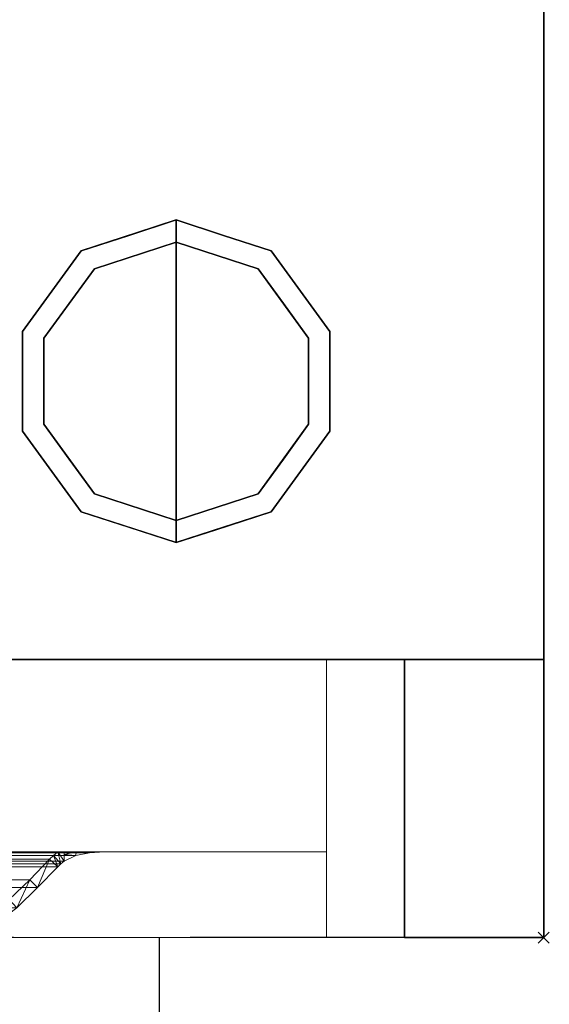
# Model space of a CAD drawing. Units: millimetres. Extents: x -1 to 1796, y -1098 to 1.
# Drawn here: x 1701 to 1796, y -707 to -530 of the extents above; entities that cross this region are included whole.
import ezdxf

# ---------------------------------------------------------------- set-up
doc = ezdxf.new("R2010")
doc.units = ezdxf.units.MM
doc.header["$PDMODE"] = 3
doc.linetypes.add('NASCOSTA', pattern=[9.525, 6.35, -3.175])
for name, color, linetype in [('IQ_200_3D', 1, 'Continuous'), ('IQ_204_2D', 7, 'Continuous'), ('IQ_204_3D', 7, 'Continuous'), ('IQ_INS_3D', 3, 'Continuous')]:
    doc.layers.add(name, color=color, linetype=linetype)

# ---------------------------------------------------------------- blocks, each defined once
blk = doc.blocks.new('hpp_third_2d')
at = {"layer": 'IQ_204_2D', "linetype": 'NASCOSTA', "ltscale": 10}
blk.add_line((410, -45), (410, 0), dxfattribs=at)
blk = doc.blocks.new('hpp_third_3d')
at = {"layer": 'IQ_200_3D', "lineweight": 9}
mesh = blk.add_polyface(dxfattribs=at)
corners = [(440, -50, 472.33), (0, -50, 472.33), (0, 0, 472.33), (440, 0, 472.33)]
mesh.append_faces([[corners[k] for k in face] for face in [(0, 1, 2, 3)]])
mesh = blk.add_polyface(dxfattribs=at)
corners = [(440, 0, 472.33), (0, 0, 472.33), (0, 0, 675), (440, 0, 675)]
mesh.append_faces([[corners[k] for k in face] for face in [(0, 1, 2, 3)]])
mesh = blk.add_polyface(dxfattribs=at)
corners = [(440, 0, 675), (0, 0, 675), (0, -34.6, 675), (440, -34.6, 675)]
mesh.append_faces([[corners[k] for k in face] for face in [(0, 1, 2, 3)]])
mesh = blk.add_polyface(dxfattribs=at)
corners = [(440, -50, 259.67), (0, -50, 259.67), (0, 0, 259.67), (440, 0, 259.67)]
mesh.append_faces([[corners[k] for k in face] for face in [(0, 1, 2, 3)]])
mesh = blk.add_polyface(dxfattribs=at)
corners = [(440, 0, 259.67), (0, 0, 259.67), (0, 0, 462.33), (440, 0, 462.33)]
mesh.append_faces([[corners[k] for k in face] for face in [(0, 1, 2, 3)]])
mesh = blk.add_polyface(dxfattribs=at)
corners = [(440, 0, 462.33), (0, 0, 462.33), (0, -34.6, 462.33), (440, -34.6, 462.33)]
mesh.append_faces([[corners[k] for k in face] for face in [(0, 1, 2, 3)]])
mesh = blk.add_polyface(dxfattribs=at)
corners = [(440, -50, 47), (0, -50, 47), (0, 0, 47), (440, 0, 47)]
mesh.append_faces([[corners[k] for k in face] for face in [(0, 1, 2, 3)]])
mesh = blk.add_polyface(dxfattribs=at)
corners = [(440, 0, 47), (0, 0, 47), (0, 0, 249.67), (440, 0, 249.67)]
mesh.append_faces([[corners[k] for k in face] for face in [(0, 1, 2, 3)]])
mesh = blk.add_polyface(dxfattribs=at)
corners = [(440, 0, 249.67), (0, 0, 249.67), (0, -34.6, 249.67), (440, -34.6, 249.67)]
mesh.append_faces([[corners[k] for k in face] for face in [(0, 1, 2, 3)]])
mesh = blk.add_polyface(dxfattribs=at)
corners = [(440, -50, 568.83), (440, -50, 472.33), (440, 0, 472.33), (440, 0, 675), (440, -34.6, 675), (440, -34.6, 626.33), (440, -50, 356.17), (440, -50, 259.67), (440, 0, 259.67), (440, 0, 462.33), (440, -34.6, 462.33), (440, -34.6, 413.66), (440, -50, 143.5), (440, -50, 47), (440, 0, 47), (440, 0, 249.67), (440, -34.6, 249.67), (440, -34.6, 200.99)]
mesh.append_faces([[corners[k] for k in face] for face in [(3, 4, 5, 2), (0, 1, 2, 5), (9, 10, 11, 8), (6, 7, 8, 11), (15, 16, 17, 14), (12, 13, 14, 17)]], dxfattribs={"vtx2": -1})
mesh = blk.add_polyface(dxfattribs=at)
corners = [(440, -34.6, 626.33), (440, -34.6, 675), (0, -34.6, 675), (0, -34.6, 626.33), (48.27, -34.6, 656.6), (47.14, -34.6, 657.73), (44.96, -34.6, 659.62), (42.53, -34.6, 661.17), (39.91, -34.6, 662.35), (400.09, -34.6, 662.35), (397.47, -34.6, 661.17), (395.04, -34.6, 659.62), (392.86, -34.6, 657.73), (391.73, -34.6, 656.6)]
mesh.append_faces([[corners[k] for k in face] for face in [(12, 9, 10, 11)]], dxfattribs={"vtx0": -1})
mesh.append_faces([[corners[k] for k in face] for face in [(13, 0, 9, 12)]], dxfattribs={"vtx0": -1, "vtx1": -1, "vtx2": -1})
mesh.append_faces([[corners[k] for k in face] for face in [(8, 3, 4, 5)]], dxfattribs={"vtx0": -1, "vtx1": -1, "vtx3": -1})
mesh.append_faces([[corners[k] for k in face] for face in [(0, 13, 4, 3), (9, 0, 1)]], dxfattribs={"vtx0": -1, "vtx2": -1})
mesh.append_faces([[corners[k] for k in face] for face in [(2, 3, 8)]], dxfattribs={"vtx1": -1, "vtx2": -1})
mesh.append_faces([[corners[k] for k in face] for face in [(1, 2, 8, 9)]], dxfattribs={"vtx1": -1, "vtx3": -1})
mesh.append_faces([[corners[k] for k in face] for face in [(5, 6, 7, 8)]], dxfattribs={"vtx3": -1})
mesh = blk.add_polyface(dxfattribs=at)
corners = [(440, -34.6, 413.66), (440, -34.6, 462.33), (0, -34.6, 462.33), (0, -34.6, 413.66), (48.27, -34.6, 443.93), (47.14, -34.6, 445.06), (44.96, -34.6, 446.95), (42.53, -34.6, 448.5), (39.91, -34.6, 449.69), (400.09, -34.6, 449.69), (397.47, -34.6, 448.5), (395.04, -34.6, 446.95), (392.86, -34.6, 445.06), (391.73, -34.6, 443.93)]
mesh.append_faces([[corners[k] for k in face] for face in [(12, 9, 10, 11)]], dxfattribs={"vtx0": -1})
mesh.append_faces([[corners[k] for k in face] for face in [(13, 0, 9, 12)]], dxfattribs={"vtx0": -1, "vtx1": -1, "vtx2": -1})
mesh.append_faces([[corners[k] for k in face] for face in [(8, 3, 4, 5)]], dxfattribs={"vtx0": -1, "vtx1": -1, "vtx3": -1})
mesh.append_faces([[corners[k] for k in face] for face in [(0, 13, 4, 3), (9, 0, 1)]], dxfattribs={"vtx0": -1, "vtx2": -1})
mesh.append_faces([[corners[k] for k in face] for face in [(2, 3, 8)]], dxfattribs={"vtx1": -1, "vtx2": -1})
mesh.append_faces([[corners[k] for k in face] for face in [(1, 2, 8, 9)]], dxfattribs={"vtx1": -1, "vtx3": -1})
mesh.append_faces([[corners[k] for k in face] for face in [(5, 6, 7, 8)]], dxfattribs={"vtx3": -1})
mesh = blk.add_polyface(dxfattribs=at)
corners = [(440, -34.6, 626.33), (0, -34.6, 626.33), (0, -50, 568.83), (440, -50, 568.83)]
mesh.append_faces([[corners[k] for k in face] for face in [(0, 1, 2, 3)]])
mesh = blk.add_polyface(dxfattribs=at)
corners = [(440, -34.6, 413.66), (0, -34.6, 413.66), (0, -50, 356.17), (440, -50, 356.17)]
mesh.append_faces([[corners[k] for k in face] for face in [(0, 1, 2, 3)]])
mesh = blk.add_polyface(dxfattribs=at)
corners = [(440, -34.6, 200.99), (0, -34.6, 200.99), (0, -50, 143.5), (440, -50, 143.5)]
mesh.append_faces([[corners[k] for k in face] for face in [(0, 1, 2, 3)]])
mesh = blk.add_polyface(dxfattribs=at)
corners = [(440, -34.6, 200.99), (440, -34.6, 249.67), (0, -34.6, 249.67), (0, -34.6, 200.99), (48.27, -34.6, 231.27), (47.14, -34.6, 232.39), (44.96, -34.6, 234.28), (42.53, -34.6, 235.83), (39.91, -34.6, 237.02), (400.09, -34.6, 237.02), (397.47, -34.6, 235.83), (395.04, -34.6, 234.28), (392.86, -34.6, 232.39), (391.73, -34.6, 231.27)]
mesh.append_faces([[corners[k] for k in face] for face in [(12, 9, 10, 11)]], dxfattribs={"vtx0": -1})
mesh.append_faces([[corners[k] for k in face] for face in [(13, 0, 9, 12)]], dxfattribs={"vtx0": -1, "vtx1": -1, "vtx2": -1})
mesh.append_faces([[corners[k] for k in face] for face in [(8, 3, 4, 5)]], dxfattribs={"vtx0": -1, "vtx1": -1, "vtx3": -1})
mesh.append_faces([[corners[k] for k in face] for face in [(0, 13, 4, 3), (9, 0, 1)]], dxfattribs={"vtx0": -1, "vtx2": -1})
mesh.append_faces([[corners[k] for k in face] for face in [(2, 3, 8)]], dxfattribs={"vtx1": -1, "vtx2": -1})
mesh.append_faces([[corners[k] for k in face] for face in [(1, 2, 8, 9)]], dxfattribs={"vtx1": -1, "vtx3": -1})
mesh.append_faces([[corners[k] for k in face] for face in [(5, 6, 7, 8)]], dxfattribs={"vtx3": -1})
mesh = blk.add_polyface(dxfattribs=at)
corners = [(48.27, -37.26, 656.6), (391.73, -37.26, 656.6), (392.27, -36.73, 657.14), (392.86, -36.25, 657.73), (394.95, -35.22, 659.55), (397.4, -34.74, 661.13), (400.09, -34.6, 662.35), (39.91, -34.6, 662.35), (42.6, -34.74, 661.13), (45.05, -35.22, 659.55), (47.14, -36.25, 657.73), (47.73, -36.73, 657.14)]
mesh.append_faces([[corners[k] for k in face] for face in [(8, 5, 6, 7)]], dxfattribs={"vtx0": -1})
mesh.append_faces([[corners[k] for k in face] for face in [(9, 4, 5, 8), (4, 9, 10, 3), (11, 2, 3, 10)]], dxfattribs={"vtx0": -1, "vtx2": -1})
mesh.append_faces([[corners[k] for k in face] for face in [(0, 1, 2, 11)]], dxfattribs={"vtx2": -1})
mesh = blk.add_polyface(dxfattribs=at)
corners = [(48.27, -37.26, 443.93), (391.73, -37.26, 443.93), (392.27, -36.73, 444.47), (392.86, -36.25, 445.06), (394.95, -35.22, 446.88), (397.4, -34.74, 448.46), (400.09, -34.6, 449.69), (39.91, -34.6, 449.69), (42.6, -34.74, 448.46), (45.05, -35.22, 446.88), (47.14, -36.25, 445.06), (47.73, -36.73, 444.47)]
mesh.append_faces([[corners[k] for k in face] for face in [(8, 5, 6, 7)]], dxfattribs={"vtx0": -1})
mesh.append_faces([[corners[k] for k in face] for face in [(9, 4, 5, 8), (4, 9, 10, 3), (11, 2, 3, 10)]], dxfattribs={"vtx0": -1, "vtx2": -1})
mesh.append_faces([[corners[k] for k in face] for face in [(0, 1, 2, 11)]], dxfattribs={"vtx2": -1})
mesh = blk.add_polyface(dxfattribs=at)
corners = [(48.27, -37.26, 231.27), (391.73, -37.26, 231.27), (392.27, -36.73, 231.81), (392.86, -36.25, 232.39), (394.95, -35.22, 234.21), (397.4, -34.74, 235.79), (400.09, -34.6, 237.02), (39.91, -34.6, 237.02), (42.6, -34.74, 235.79), (45.05, -35.22, 234.21), (47.14, -36.25, 232.39), (47.73, -36.73, 231.81)]
mesh.append_faces([[corners[k] for k in face] for face in [(8, 5, 6, 7)]], dxfattribs={"vtx0": -1})
mesh.append_faces([[corners[k] for k in face] for face in [(9, 4, 5, 8), (4, 9, 10, 3), (11, 2, 3, 10)]], dxfattribs={"vtx0": -1, "vtx2": -1})
mesh.append_faces([[corners[k] for k in face] for face in [(0, 1, 2, 11)]], dxfattribs={"vtx2": -1})
mesh = blk.add_polyface(dxfattribs=at)
corners = [(390.27, -35.89, 655.14), (49.73, -35.89, 655.14), (49.03, -35.21, 655.84), (48.27, -34.6, 656.6), (391.73, -34.6, 656.6), (390.97, -35.21, 655.84)]
mesh.append_faces([[corners[k] for k in face] for face in [(0, 1, 2, 5), (3, 4, 5, 2)]], dxfattribs={"vtx2": -1})
mesh = blk.add_polyface(dxfattribs=at)
corners = [(390.27, -35.89, 442.47), (49.73, -35.89, 442.47), (49.03, -35.21, 443.17), (48.27, -34.6, 443.93), (391.73, -34.6, 443.93), (390.97, -35.21, 443.17)]
mesh.append_faces([[corners[k] for k in face] for face in [(0, 1, 2, 5), (3, 4, 5, 2)]], dxfattribs={"vtx2": -1})
mesh = blk.add_polyface(dxfattribs=at)
corners = [(390.27, -35.89, 229.8), (49.73, -35.89, 229.8), (49.03, -35.21, 230.5), (48.27, -34.6, 231.27), (391.73, -34.6, 231.27), (390.97, -35.21, 230.5)]
mesh.append_faces([[corners[k] for k in face] for face in [(0, 1, 2, 5), (3, 4, 5, 2)]], dxfattribs={"vtx2": -1})
mesh = blk.add_polyface(dxfattribs=at)
corners = [(391.73, -34.6, 656.6), (392.86, -34.6, 657.73), (392.86, -36.25, 657.73), (392.27, -36.73, 657.14), (391.73, -37.26, 656.6), (388.11, -41.01, 652.98), (384.36, -44.62, 649.23), (381.4, -46.91, 646.27), (378.05, -48.61, 642.92), (374.45, -49.65, 639.32), (370.72, -50, 635.59), (356.42, -50, 621.29), (356.42, -48, 621.29), (370.72, -48, 635.59), (374.08, -47.68, 638.95), (377.32, -46.75, 642.19), (380.33, -45.22, 645.2), (383, -43.16, 647.87), (386.7, -39.59, 651.57), (390.27, -35.89, 655.14), (390.97, -35.21, 655.84)]
mesh.append_faces([[corners[k] for k in face] for face in [(17, 7, 16), (3, 0, 2), (0, 3, 20), (18, 6, 17), (7, 17, 6)]], dxfattribs={"vtx0": -1, "vtx1": -1})
mesh.append_faces([[corners[k] for k in face] for face in [(15, 8, 9), (8, 15, 16), (10, 13, 14), (14, 9, 10), (19, 4, 5)]], dxfattribs={"vtx0": -1, "vtx2": -1})
mesh.append_faces([[corners[k] for k in face] for face in [(7, 8, 16), (14, 15, 9), (3, 4, 20), (5, 6, 18), (18, 19, 5), (19, 20, 4)]], dxfattribs={"vtx1": -1, "vtx2": -1})
mesh.append_faces([[corners[k] for k in face] for face in [(0, 1, 2)]], dxfattribs={"vtx2": -1})
mesh.append_faces([[corners[k] for k in face] for face in [(10, 11, 12, 13)]], dxfattribs={"vtx3": -1})
mesh = blk.add_polyface(dxfattribs=at)
corners = [(391.73, -34.6, 443.93), (392.86, -34.6, 445.06), (392.86, -36.25, 445.06), (392.27, -36.73, 444.47), (391.73, -37.26, 443.93), (388.11, -41.01, 440.31), (384.36, -44.62, 436.57), (381.4, -46.91, 433.6), (378.05, -48.61, 430.26), (374.45, -49.65, 426.66), (370.72, -50, 422.92), (356.42, -50, 408.62), (356.42, -48, 408.62), (370.72, -48, 422.92), (374.08, -47.68, 426.28), (377.32, -46.75, 429.52), (380.33, -45.22, 432.53), (383, -43.16, 435.2), (386.7, -39.59, 438.9), (390.27, -35.89, 442.47), (390.97, -35.21, 443.17)]
mesh.append_faces([[corners[k] for k in face] for face in [(17, 7, 16), (3, 0, 2), (0, 3, 20), (7, 17, 6)]], dxfattribs={"vtx0": -1, "vtx1": -1})
mesh.append_faces([[corners[k] for k in face] for face in [(15, 8, 9), (8, 15, 16), (10, 13, 14), (14, 9, 10), (6, 17, 18, 5)]], dxfattribs={"vtx0": -1, "vtx2": -1})
mesh.append_faces([[corners[k] for k in face] for face in [(7, 8, 16), (14, 15, 9), (3, 4, 20), (18, 19, 5)]], dxfattribs={"vtx1": -1, "vtx2": -1})
mesh.append_faces([[corners[k] for k in face] for face in [(4, 5, 19, 20)]], dxfattribs={"vtx1": -1, "vtx3": -1})
mesh.append_faces([[corners[k] for k in face] for face in [(0, 1, 2)]], dxfattribs={"vtx2": -1})
mesh.append_faces([[corners[k] for k in face] for face in [(10, 11, 12, 13)]], dxfattribs={"vtx3": -1})
mesh = blk.add_polyface(dxfattribs=at)
corners = [(391.73, -34.6, 231.27), (392.86, -34.6, 232.39), (392.86, -36.25, 232.39), (392.27, -36.73, 231.81), (391.73, -37.26, 231.27), (388.11, -41.01, 227.65), (384.36, -44.62, 223.9), (381.4, -46.91, 220.93), (378.05, -48.61, 217.59), (374.45, -49.65, 213.99), (370.72, -50, 210.26), (356.42, -50, 195.96), (356.42, -48, 195.96), (370.72, -48, 210.26), (374.08, -47.68, 213.62), (377.32, -46.75, 216.86), (380.33, -45.22, 219.86), (383, -43.16, 222.54), (386.7, -39.59, 226.23), (390.27, -35.89, 229.8), (390.97, -35.21, 230.5)]
mesh.append_faces([[corners[k] for k in face] for face in [(17, 7, 16), (3, 0, 2), (0, 3, 20), (7, 17, 6)]], dxfattribs={"vtx0": -1, "vtx1": -1})
mesh.append_faces([[corners[k] for k in face] for face in [(15, 8, 9), (8, 15, 16), (10, 13, 14), (14, 9, 10), (6, 17, 18, 5)]], dxfattribs={"vtx0": -1, "vtx2": -1})
mesh.append_faces([[corners[k] for k in face] for face in [(7, 8, 16), (14, 15, 9), (3, 4, 20), (18, 19, 5)]], dxfattribs={"vtx1": -1, "vtx2": -1})
mesh.append_faces([[corners[k] for k in face] for face in [(4, 5, 19, 20)]], dxfattribs={"vtx1": -1, "vtx3": -1})
mesh.append_faces([[corners[k] for k in face] for face in [(0, 1, 2)]], dxfattribs={"vtx2": -1})
mesh.append_faces([[corners[k] for k in face] for face in [(10, 11, 12, 13)]], dxfattribs={"vtx3": -1})
mesh = blk.add_polyface(dxfattribs=at)
corners = [(392.86, -34.6, 657.73), (395.04, -34.6, 659.62), (397.47, -34.6, 661.17), (400.09, -34.6, 662.35), (397.4, -34.74, 661.13), (394.95, -35.22, 659.55), (392.86, -36.25, 657.73), (399, -34.66, 661.86), (392.86, -35.09, 657.73), (398.98, -34.6, 661.85)]
mesh.append_faces([[corners[k] for k in face] for face in [(1, 8, 0), (8, 5, 6)]], dxfattribs={"vtx0": -1})
mesh.append_faces([[corners[k] for k in face] for face in [(5, 8, 1)]], dxfattribs={"vtx0": -1, "vtx1": -1, "vtx2": -1})
mesh.append_faces([[corners[k] for k in face] for face in [(7, 2, 9)]], dxfattribs={"vtx0": -1, "vtx2": -1})
mesh.append_faces([[corners[k] for k in face] for face in [(1, 2, 4), (7, 4, 2), (4, 5, 1)]], dxfattribs={"vtx1": -1, "vtx2": -1})
mesh.append_faces([[corners[k] for k in face] for face in [(9, 3, 7)]], dxfattribs={"vtx2": -1})
mesh = blk.add_polyface(dxfattribs=at)
corners = [(392.86, -34.6, 445.06), (395.04, -34.6, 446.95), (397.47, -34.6, 448.5), (400.09, -34.6, 449.69), (397.4, -34.74, 448.46), (394.95, -35.22, 446.88), (392.86, -36.25, 445.06), (399, -34.66, 449.19), (392.86, -35.09, 445.06), (398.98, -34.6, 449.18)]
mesh.append_faces([[corners[k] for k in face] for face in [(1, 8, 0), (8, 5, 6)]], dxfattribs={"vtx0": -1})
mesh.append_faces([[corners[k] for k in face] for face in [(5, 8, 1)]], dxfattribs={"vtx0": -1, "vtx1": -1, "vtx2": -1})
mesh.append_faces([[corners[k] for k in face] for face in [(7, 2, 9)]], dxfattribs={"vtx0": -1, "vtx2": -1})
mesh.append_faces([[corners[k] for k in face] for face in [(1, 2, 4), (7, 4, 2), (4, 5, 1)]], dxfattribs={"vtx1": -1, "vtx2": -1})
mesh.append_faces([[corners[k] for k in face] for face in [(9, 3, 7)]], dxfattribs={"vtx2": -1})
mesh = blk.add_polyface(dxfattribs=at)
corners = [(392.86, -34.6, 232.39), (395.04, -34.6, 234.28), (397.47, -34.6, 235.83), (400.09, -34.6, 237.02), (397.4, -34.74, 235.79), (394.95, -35.22, 234.21), (392.86, -36.25, 232.39), (399, -34.66, 236.53), (392.86, -35.09, 232.39), (398.98, -34.6, 236.52)]
mesh.append_faces([[corners[k] for k in face] for face in [(1, 8, 0), (8, 5, 6)]], dxfattribs={"vtx0": -1})
mesh.append_faces([[corners[k] for k in face] for face in [(5, 8, 1)]], dxfattribs={"vtx0": -1, "vtx1": -1, "vtx2": -1})
mesh.append_faces([[corners[k] for k in face] for face in [(7, 2, 9)]], dxfattribs={"vtx0": -1, "vtx2": -1})
mesh.append_faces([[corners[k] for k in face] for face in [(1, 2, 4), (7, 4, 2), (4, 5, 1)]], dxfattribs={"vtx1": -1, "vtx2": -1})
mesh.append_faces([[corners[k] for k in face] for face in [(9, 3, 7)]], dxfattribs={"vtx2": -1})
mesh = blk.add_polyface(dxfattribs=at)
corners = [(383, -43.16, 647.87), (57, -43.16, 647.87), (53.3, -39.59, 651.57), (49.73, -35.89, 655.14), (390.27, -35.89, 655.14), (386.7, -39.59, 651.57)]
mesh.append_faces([[corners[k] for k in face] for face in [(0, 1, 2, 5), (3, 4, 5, 2)]], dxfattribs={"vtx2": -1})
mesh = blk.add_polyface(dxfattribs=at)
corners = [(383, -43.16, 435.2), (57, -43.16, 435.2), (53.3, -39.59, 438.9), (49.73, -35.89, 442.47), (390.27, -35.89, 442.47), (386.7, -39.59, 438.9)]
mesh.append_faces([[corners[k] for k in face] for face in [(0, 1, 2, 5), (3, 4, 5, 2)]], dxfattribs={"vtx2": -1})
mesh = blk.add_polyface(dxfattribs=at)
corners = [(383, -43.16, 222.54), (57, -43.16, 222.54), (53.3, -39.59, 226.23), (49.73, -35.89, 229.8), (390.27, -35.89, 229.8), (386.7, -39.59, 226.23)]
mesh.append_faces([[corners[k] for k in face] for face in [(0, 1, 2, 5), (3, 4, 5, 2)]], dxfattribs={"vtx2": -1})
mesh = blk.add_polyface(dxfattribs=at)
corners = [(391.73, -37.26, 656.6), (48.27, -37.26, 656.6), (51.89, -41.01, 652.98), (55.64, -44.62, 649.23), (384.36, -44.62, 649.23), (388.11, -41.01, 652.98)]
mesh.append_faces([[corners[k] for k in face] for face in [(0, 1, 2, 5), (3, 4, 5, 2)]], dxfattribs={"vtx2": -1})
mesh = blk.add_polyface(dxfattribs=at)
corners = [(391.73, -37.26, 443.93), (48.27, -37.26, 443.93), (51.89, -41.01, 440.31), (55.64, -44.62, 436.57), (384.36, -44.62, 436.57), (388.11, -41.01, 440.31)]
mesh.append_faces([[corners[k] for k in face] for face in [(0, 1, 2, 5), (3, 4, 5, 2)]], dxfattribs={"vtx2": -1})
mesh = blk.add_polyface(dxfattribs=at)
corners = [(391.73, -37.26, 231.27), (48.27, -37.26, 231.27), (51.89, -41.01, 227.65), (55.64, -44.62, 223.9), (384.36, -44.62, 223.9), (388.11, -41.01, 227.65)]
mesh.append_faces([[corners[k] for k in face] for face in [(0, 1, 2, 5), (3, 4, 5, 2)]], dxfattribs={"vtx2": -1})
mesh = blk.add_polyface(dxfattribs=at)
corners = [(440, -50, 568.83), (0, -50, 568.83), (0, -50, 472.33), (440, -50, 472.33)]
mesh.append_faces([[corners[k] for k in face] for face in [(0, 1, 2, 3)]])
mesh = blk.add_polyface(dxfattribs=at)
corners = [(440, -50, 356.17), (0, -50, 356.17), (0, -50, 259.67), (440, -50, 259.67)]
mesh.append_faces([[corners[k] for k in face] for face in [(0, 1, 2, 3)]])
mesh = blk.add_polyface(dxfattribs=at)
corners = [(440, -50, 143.5), (0, -50, 143.5), (0, -50, 47), (440, -50, 47)]
mesh.append_faces([[corners[k] for k in face] for face in [(0, 1, 2, 3)]])

msp = doc.modelspace()

# ---------------------------------------------------------------- linework, layer by layer
at = {"layer": 'IQ_200_3D'}
for points in [[(1795, -645, 150), (0, -645, 150), (0, 0, 150), (1795, 0, 150)], [(1795, -645, 198), (1795, -695, 198), (1770, -695, 198), (1770, -645, 198)], [(1770, -645, 850), (1770, -645, 198), (1770, -695, 198), (1770, -695, 850)], [(1770, -695, 850), (1770, -695, 198), (1795, -695, 198), (1795, -695, 850)]]:
    msp.add_3dface(points, dxfattribs=at)
for points, invisible_edges in [([(1795, -645, 198), (1795, 0, 850), (1795, -695, 850), (1795, -695, 198)], 1), ([(1795, 0, 150), (1795, 0, 850), (1795, -645, 198), (1795, -645, 150)], 2), ([(25, -645, 198), (0, -645, 198), (0, -645, 150), (1795, -645, 150)], 8), ([(1795, -645, 150), (1795, -645, 198), (1770, -645, 198), (25, -645, 198)], 12), ([(1770, -645, 198), (1770, -645, 850), (25, -645, 850), (25, -645, 198)], 8), ([(1770, -645, 198), (1770, -645, 850), (25, -645, 850), (25, -645, 198)], 4)]:
    msp.add_3dface(points, dxfattribs=dict(at, invisible_edges=invisible_edges))
at = {"layer": 'IQ_204_2D', "linetype": 'NASCOSTA', "ltscale": 10}
msp.add_line((0, -645), (1795, -645), dxfattribs=at)
at = {"layer": 'IQ_204_2D', "color": 7, "linetype": 'NASCOSTA', "ltscale": 10}
msp.add_lwpolyline([(0, 0), (1795, 0), (1795, -695), (0, -695)], close=True, dxfattribs=at)
at = {"layer": 'IQ_204_3D'}
for points, invisible_edges in [([(1729, -566, 25), (1729, -570, 25), (1714.31, -574.77, 25), (1711.95, -571.54, 25)], 4), ([(1720.48, -568.77, 150), (1720.48, -568.77, 150), (1729, -566, 150), (1721.88, -568.31, 25)], 13), ([(1729, -566, 150), (1729, -566, 150), (1729, -566, 25), (1721.88, -568.31, 25)], 9), ([(1737.52, -568.77, 150), (1737.52, -568.77, 25), (1729, -566, 25), (1729, -566, 150)], 1), ([(1729, -566, 25), (1746.05, -571.54, 25), (1743.69, -574.77, 25), (1729, -570, 25)], 2), ([(1720.48, -568.77, 150), (1720.48, -568.77, 150), (1716.92, -569.93, 25), (1711.95, -571.54, 150)], 6), ([(1711.95, -571.54, 25), (1711.95, -571.54, 25), (1711.95, -571.54, 150), (1716.92, -569.93, 25)], 6), ([(1720.48, -568.77, 150), (1720.48, -568.77, 150), (1721.88, -568.31, 25), (1716.92, -569.93, 25)], 11), ([(1746.05, -571.54, 25), (1737.52, -568.77, 25), (1737.52, -568.77, 150), (1746.05, -571.54, 150)], 10), ([(1711.95, -571.54, 25), (1714.31, -574.77, 25), (1705.22, -587.27, 25), (1701.42, -586.04, 25)], 5), ([(1729, -570), (1729, -595), (1705.22, -587.27), (1714.31, -574.77)], 2), ([(1706.69, -578.79, 150), (1711.95, -571.54, 150), (1711.95, -571.54, 25), (1706.69, -578.79, 25)], 10), ([(1721.65, -572.39, 25), (1721.65, -572.39, 25), (1729, -570, 25), (1721.87, -572.32)], 13), ([(1729, -570, 25), (1729, -570, 25), (1729, -570), (1721.87, -572.32)], 9), ([(1729, -570), (1729, -570, 25), (1736.35, -572.39, 25), (1736.35, -572.39)], 4), ([(1752.78, -587.27), (1729, -595), (1729, -570), (1743.69, -574.77)], 1), ([(1746.05, -571.54, 25), (1756.58, -586.04, 25), (1752.78, -587.27, 25), (1743.69, -574.77, 25)], 10), ([(1746.05, -571.54, 150), (1751.31, -578.79, 150), (1751.31, -578.79, 25), (1746.05, -571.54, 25)], 10), ([(1721.87, -572.32), (1721.87, -572.32), (1714.31, -574.77), (1721.65, -572.39, 25)], 13), ([(1714.31, -574.77, 25), (1714.31, -574.77, 25), (1721.65, -572.39, 25), (1714.31, -574.77)], 13), ([(1736.35, -572.39), (1736.35, -572.39, 25), (1743.69, -574.77, 25), (1743.69, -574.77)], 5), ([(1714.31, -574.77, 25), (1714.31, -574.77), (1709.76, -581.02), (1709.76, -581.02, 25)], 5), ([(1743.69, -574.77), (1743.69, -574.77, 25), (1748.24, -581.02, 25), (1748.24, -581.02)], 5), ([(1706.69, -578.79, 25), (1701.42, -586.04, 25), (1701.42, -586.04, 150), (1706.69, -578.79, 150)], 10), ([(1751.31, -578.79, 150), (1756.58, -586.04, 150), (1756.58, -586.04, 25), (1751.31, -578.79, 25)], 10), ([(1709.76, -581.02, 25), (1709.76, -581.02), (1705.22, -587.27), (1705.22, -587.27, 25)], 5), ([(1748.24, -581.02), (1748.24, -581.02, 25), (1752.78, -587.27, 25), (1752.78, -587.27)], 5), ([(1701.42, -595, 150), (1701.42, -586.04, 150), (1701.42, -586.04, 25), (1701.42, -595, 25)], 10), ([(1701.42, -586.04, 25), (1705.22, -587.27, 25), (1705.22, -602.73, 25), (1701.42, -603.96, 25)], 5), ([(1705.22, -587.27), (1705.22, -595), (1705.22, -602.73, 25), (1705.22, -595, 25)], 10), ([(1705.22, -595, 25), (1705.22, -595, 25), (1705.22, -587.27, 25), (1705.22, -587.27)], 13), ([(1705.22, -587.27), (1705.22, -587.27), (1729, -595), (1705.22, -602.73)], 6), ([(1729, -595), (1729, -595), (1752.78, -587.27), (1752.78, -602.73)], 11), ([(1756.58, -586.04, 25), (1756.58, -603.96, 25), (1752.78, -602.73, 25), (1752.78, -587.27, 25)], 10), ([(1752.78, -587.27), (1752.78, -587.27, 25), (1752.78, -595, 25), (1752.78, -595)], 5), ([(1756.58, -595, 25), (1756.58, -586.04, 25), (1756.58, -586.04, 150), (1756.58, -595, 150)], 10), ([(1701.42, -595, 25), (1701.42, -603.96, 25), (1701.42, -603.96, 150), (1701.42, -595, 150)], 10), ([(1705.22, -602.73, 25), (1705.22, -602.73, 25), (1705.22, -595), (1705.22, -602.73)], 11), ([(1705.22, -602.73), (1729, -595), (1729, -620), (1714.31, -615.23)], 1), ([(1729, -620), (1729, -595), (1752.78, -602.73), (1743.69, -615.23)], 2), ([(1752.78, -595), (1752.78, -595, 25), (1752.78, -602.73, 25), (1752.78, -602.73)], 5), ([(1756.58, -603.96, 25), (1756.58, -595, 25), (1756.58, -595, 150), (1756.58, -603.96, 150)], 10), ([(1705.22, -602.73, 25), (1714.31, -615.23, 25), (1711.95, -618.46, 25), (1701.42, -603.96, 25)], 10), ([(1705.22, -602.73, 25), (1705.22, -602.73), (1709.76, -608.98), (1709.76, -608.98, 25)], 5), ([(1752.78, -602.73, 25), (1756.58, -603.96, 25), (1746.05, -618.46, 25), (1743.69, -615.23, 25)], 5), ([(1748.24, -608.98), (1752.78, -602.73), (1752.78, -602.73, 25), (1748.24, -608.98, 25)], 10), ([(1701.42, -603.96, 25), (1706.69, -611.21, 25), (1706.69, -611.21, 150), (1701.42, -603.96, 150)], 10), ([(1756.58, -603.96, 150), (1751.31, -611.21, 150), (1751.31, -611.21, 25), (1756.58, -603.96, 25)], 10), ([(1714.31, -615.23), (1714.31, -615.23, 25), (1709.76, -608.98, 25), (1709.76, -608.98)], 5), ([(1743.69, -615.23), (1748.24, -608.98), (1748.24, -608.98, 25), (1743.69, -615.23, 25)], 10), ([(1706.69, -611.21, 25), (1711.95, -618.46, 25), (1711.95, -618.46, 150), (1706.69, -611.21, 150)], 10), ([(1746.05, -618.46, 25), (1751.31, -611.21, 25), (1751.31, -611.21, 150), (1746.05, -618.46, 150)], 10), ([(1714.31, -615.23, 25), (1729, -620, 25), (1729, -624, 25), (1711.95, -618.46, 25)], 8), ([(1714.31, -615.23), (1714.31, -615.23), (1721.65, -617.61, 25), (1714.31, -615.23, 25)], 11), ([(1721.87, -617.68), (1721.87, -617.68), (1721.65, -617.61, 25), (1714.31, -615.23)], 6), ([(1743.69, -615.23, 25), (1746.05, -618.46, 25), (1729, -624, 25), (1729, -620, 25)], 1), ([(1736.13, -617.68), (1736.13, -617.68), (1743.69, -615.23), (1736.35, -617.61, 25)], 13), ([(1743.69, -615.23, 25), (1743.69, -615.23, 25), (1736.35, -617.61, 25), (1743.69, -615.23)], 13), ([(1729, -620, 25), (1729, -620, 25), (1721.65, -617.61, 25), (1721.87, -617.68)], 13), ([(1721.87, -617.68), (1721.87, -617.68), (1729, -620), (1729, -620, 25)], 9), ([(1736.35, -617.61, 25), (1736.35, -617.61, 25), (1729, -620, 25), (1736.13, -617.68)], 13), ([(1729, -620, 25), (1729, -620, 25), (1729, -620), (1736.13, -617.68)], 9), ([(1711.95, -618.46, 150), (1711.95, -618.46, 150), (1711.95, -618.46, 25), (1716.92, -620.07, 150)], 6), ([(1720.48, -621.23, 25), (1720.48, -621.23, 25), (1716.92, -620.07, 150), (1711.95, -618.46, 25)], 6), ([(1737.52, -621.23, 150), (1737.52, -621.23, 150), (1741.08, -620.07, 25), (1746.05, -618.46, 150)], 6), ([(1746.05, -618.46, 25), (1746.05, -618.46, 25), (1746.05, -618.46, 150), (1741.08, -620.07, 25)], 6), ([(1720.48, -621.23, 25), (1720.48, -621.23, 25), (1721.88, -621.69, 150), (1716.92, -620.07, 150)], 11), ([(1720.48, -621.23, 25), (1720.48, -621.23, 25), (1729, -624, 25), (1721.88, -621.69, 150)], 13), ([(1737.52, -621.23, 150), (1737.52, -621.23, 150), (1729, -624, 150), (1736.12, -621.69, 25)], 13), ([(1737.52, -621.23, 150), (1737.52, -621.23, 150), (1736.12, -621.69, 25), (1741.08, -620.07, 25)], 11), ([(1729, -624, 150), (1729, -624, 150), (1721.88, -621.69, 150), (1729, -624, 25)], 4), ([(1729, -624, 150), (1729, -624, 150), (1729, -624, 25), (1736.12, -621.69, 25)], 9)]:
    msp.add_3dface(points, dxfattribs=dict(at, invisible_edges=invisible_edges))
at = {"layer": 'IQ_INS_3D'}
msp.add_point((1795, -695), dxfattribs=at)

# ---------------------------------------------------------------- block references
for name, p in [('hpp_third_3d', (1316, -645, 150)), ('hpp_third_2d', (1316, -695))]:
    msp.add_blockref(name, p)

doc.saveas('drawing.dxf')
